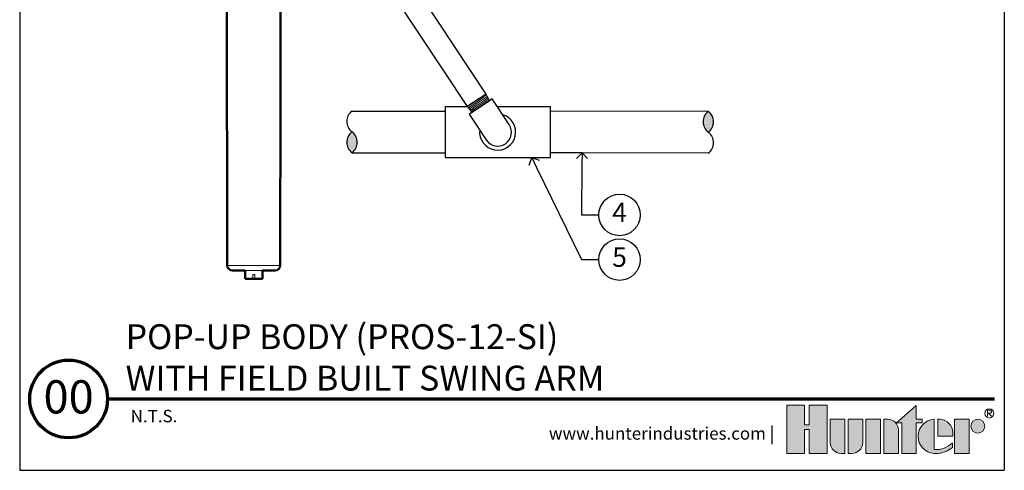
# Model space of a CAD drawing. Units: feet. Extents: x 196.8 to 294, y 212.4 to 241.
# Drawn here: x 231.9 to 260.4, y 212.4 to 225.5 of the extents above; entities that cross this region are included whole.
import ezdxf
from ezdxf import colors
from ezdxf.entities.mleader import LeaderData, LeaderLine
from ezdxf.enums import TextEntityAlignment as Align
from ezdxf.math import Vec2, Vec3

# ---------------------------------------------------------------- set-up
doc = ezdxf.new("R2010")
doc.units = ezdxf.units.FT
doc.header["$LTSCALE"] = 3
doc.header["$MEASUREMENT"] = 0
for name, color, linetype, lineweight in [('G-DETL-FXL~', 1, 'Continuous', 25), ('G-DETL-FXL~-TTLB', 4, 'Continuous', 70), ('G-DETL-FXL~-TTLB-RDME', 13, 'Continuous', 25), ('G-DETL-FXL~-TTLB-TEXT', 1, 'Continuous', 25), ('G-DETL-HUNT-013M', 252, 'Continuous', 13), ('G-DETL-HUNT-018M', 13, 'Continuous', 18), ('G-DETL-HUNT-050M', 2, 'Continuous', 50), ('G-DETL-HUNT-TTLB', 4, 'Continuous', 70), ('G-DETL-HUNT-TTLB-LOGO', 255, 'Continuous', 0)]:
    doc.layers.add(name, color=color, linetype=linetype, lineweight=lineweight)
doc.layers.add('G-DETL-FXL~-VFRM-NPLT', color=121, linetype='Continuous', plot=False)
doc.layers.add('G-DETL-HUNT-NPLT', color=211, linetype='Continuous', lineweight=0, plot=False)
for name, color, linetype in [('HI-DETL-FINE', 249, 'Continuous'), ('HI-DETL-THIN', 1, 'Continuous'), ('HI-HTCH-FILL', 9, 'Continuous')]:
    doc.layers.add(name, color=color, linetype=linetype)
doc.styles.add('CALLOUT TITLE', font='swiss.ttf', dxfattribs={"height": 0.14})
doc.styles.add('DETAIL NUMBER', font='arialbd.ttf')
doc.styles.add('DETAIL TEXT', font='arial.ttf')
doc.styles.add('DETAIL TITLE', font='arialbd.ttf')
doc.styles.get("Standard").update_dxf_attribs({"font": 'arial.ttf'})

# ---------------------------------------------------------------- blocks, each defined once
blk = doc.blocks.new('*U4')
at = {"layer": 'G-DETL-HUNT-TTLB-LOGO', "true_color": 0x006488}
h = blk.add_hatch(color=146, dxfattribs=at)
h.dxf.hatch_style = 1
h.paths.add_polyline_path([(-0.3521028296328267, 0.06049868138417196), (-0.281233771944187, 0.1228913694857965), (-0.281233771944187, 0.07412064746598618), (-0.2600816506991349, 0.07412064746598618), (-0.2600816506991065, 0.06049868138417196), (-0.281233771944187, 0.06049868138417196), (-0.281233771944187, -0.05), (-0.3339448580868519, -0.05), (-0.3339448580868519, 0.06049868138417196)])
h.paths.add_polyline_path([(-0.4103899634140474, -0.05), (-0.4631010495567124, -0.05), (-0.4631010495567124, 0.07412064746598618), (-0.4103899634140474, 0.07412064746598618)])
h.paths.add_polyline_path([(-0.6684684306822531, 0.03731595649959445), (-0.6684684306822531, -0.05), (-0.6041391829564303, -0.05), (-0.6041391829564303, 0.1244626960291953), (-0.6684684306822531, 0.1244626960291953), (-0.6684684306822531, 0.05347617713080127), (-0.6856707522741486, 0.05347617713080127), (-0.6856707522740918, 0.1244626960291953), (-0.7499999999999999, 0.1244626960291953), (-0.7499999999999999, -0.05), (-0.6856707522741202, -0.05), (-0.6856707522741202, 0.03731595649959445)])
h.paths.add_polyline_path([(-0.1423419632700699, -0.04999999999812416), (-0.1423419632700699, 0.07412064746783359), (-0.08963087712740492, 0.07412064746783359), (-0.08963087712740492, -0.04999999999812416)])
edge = h.paths.add_edge_path()
edge.add_line((-0.3985179763758991, 0.07412064746598618), (-0.3985179763758991, -0.04999999999999999))
edge.add_line((-0.3985179763758991, -0.05), (-0.3458068902332342, -0.05))
edge.add_line((-0.3458068902332342, -0.05), (-0.3458068902332342, 0.0349582639312132))
edge.add_arc((-0.3849692737680214, 0.03495826393119898), 0.03916238353478718, 2.080107220915786e-11, 90.00000000002079)
edge.add_line((-0.3849692737680356, 0.07412064746598618), (-0.3985179763758991, 0.07412064746598618))
edge = h.paths.add_edge_path()
edge.add_line((-0.5276841227374972, 0.07412064746598618), (-0.4749730365948038, 0.07412064746598618))
edge.add_line((-0.4749730365948038, 0.07412064746598618), (-0.4749730365948038, -0.0108376164651986))
edge.add_arc((-0.514135420129591, -0.01083761646518439), 0.03916238353478718, 269.99999999997925, 359.9999999999792, ccw=False)
edge.add_line((-0.5141354201296052, -0.04999999999997157), (-0.5276841227374972, -0.05))
edge.add_line((-0.5276841227374972, -0.05), (-0.5276841227374972, 0.07412064746598618))
edge = h.paths.add_edge_path()
edge.add_line((-0.5531048123835091, -0.05), (-0.5395561097756171, -0.05))
edge.add_line((-0.5395561097756171, -0.05), (-0.5395561097756171, 0.07412064746598618))
edge.add_line((-0.5395561097756171, 0.07412064746598618), (-0.592267195918282, 0.07412064746598618))
edge.add_line((-0.592267195918282, 0.07412064746598618), (-0.592267195918282, -0.0108376164651986))
edge.add_arc((-0.5531048123834948, -0.01083761646521281), 0.03916238353478718, 179.9999999999792, 269.9999999999793)
edge = h.paths.add_edge_path()
edge.add_line((-0.1482729793440568, 0.01206032373307835), (-0.1482729793422094, 0.02670502631955856))
edge.add_arc((-0.2002061368266523, 0.02219266974703812), 0.05212882319927738, 4.965831443743949, 83.99132804349188)
edge.add_line((-0.1947493444139069, 0.07403510048389422), (-0.2033304125888548, 0.07403510048730483))
edge.add_line((-0.2033304125888548, 0.07403510048730483), (-0.2033304125888548, 0.01206032373307835))
edge.add_line((-0.2033304125888548, 0.01206032373307835), (-0.1482729793440568, 0.01206032373307835))
edge = h.paths.add_edge_path()
edge.add_arc((-0.05852883677260923, 0.04894962318622902), 0.02517102428161226, 0, 360)
edge = h.paths.add_edge_path()
edge.add_arc((-0.2096337447196616, 0.03998206227367509), 0.08989651529155471, 269.9999999998695, 311.0226094261071)
edge.add_line((-0.1506295562373053, -0.02784042074709987), (-0.150629556239778, -0.01139503398399028))
edge.add_arc((-0.2096337447222268, 0.04691995804108218), 0.08295861952417369, 265.64237279843576, 315.33658259335107, ccw=False)
edge.add_line((-0.2159370768509062, -0.03579884609335977), (-0.2159370768510768, 0.0740351004838658))
edge.add_arc((-0.2126796501791551, 0.01206032373299832), 0.06206032373298427, 93.00872752320753, 266.9912724769764)
edge.add_line((-0.2159370768508778, -0.04991445301787962), (-0.2096337447198663, -0.04991445301787962))
at = {"layer": 'G-DETL-HUNT-NPLT'}
for points in [[(-0.6684684306822531, 0.03731595649959445), (-0.6684684306822531, -0.05), (-0.6041391829564303, -0.05), (-0.6041391829564303, 0.1244626960291953), (-0.6684684306822531, 0.1244626960291953), (-0.6684684306822531, 0.05347617713080127), (-0.6856707522741486, 0.05347617713080127), (-0.6856707522740918, 0.1244626960291953), (-0.7499999999999999, 0.1244626960291953), (-0.7499999999999999, -0.05), (-0.6856707522741202, -0.05), (-0.6856707522741202, 0.03731595649959445)], [(-0.3521028296328267, 0.06049868138417196), (-0.281233771944187, 0.1228913694857965), (-0.281233771944187, 0.07412064746598618), (-0.2600816506991349, 0.07412064746598618), (-0.2600816506991065, 0.06049868138417196), (-0.281233771944187, 0.06049868138417196), (-0.281233771944187, -0.05), (-0.3339448580868519, -0.05), (-0.3339448580868519, 0.06049868138417196)], [(-0.4103899634140474, -0.05), (-0.4631010495567124, -0.05), (-0.4631010495567124, 0.07412064746598618), (-0.4103899634140474, 0.07412064746598618)], [(-0.1423419632700699, -0.04999999999812416), (-0.1423419632700699, 0.07412064746783359), (-0.08963087712740492, 0.07412064746783359), (-0.08963087712740492, -0.04999999999812416)]]:
    blk.add_lwpolyline(points, close=True, dxfattribs=at)
for points in [[(-0.5531048123835091, -0.05), (-0.5395561097756171, -0.05), (-0.5395561097756171, 0.07412064746598618), (-0.592267195918282, 0.07412064746598618), (-0.592267195918282, -0.0108376164651986, 0.414213562373095)], [(-0.5276841227374972, 0.07412064746598618), (-0.4749730365948038, 0.07412064746598618), (-0.4749730365948038, -0.0108376164651986, -0.414213562373095), (-0.5141354201296052, -0.04999999999997157), (-0.5276841227374972, -0.05)], [(-0.3985179763758991, 0.07412064746598618), (-0.3985179763758991, -0.05), (-0.3458068902332342, -0.05), (-0.3458068902332342, 0.0349582639312132, 0.4142135623730948), (-0.3849692737680356, 0.07412064746598618)], [(-0.2096337447198663, -0.04991445301787962, 0.1809313373683727), (-0.1506295562373053, -0.02784042074709987), (-0.150629556239778, -0.01139503398399028, -0.2202952373044754), (-0.2159370768509062, -0.03579884609335977), (-0.2159370768510768, 0.0740351004838658, 0.9488198287109454), (-0.2159370768508778, -0.04991445301787962)], [(-0.1482729793440568, 0.01206032373307835), (-0.1482729793422094, 0.02670502631955856, 0.3591622824268968), (-0.1947493444139069, 0.07403510048389422), (-0.2033304125888548, 0.07403510048730483), (-0.2033304125888548, 0.01206032373307835)]]:
    blk.add_lwpolyline(points, format="xyb", close=True, dxfattribs=at)
blk.add_circle((-0.05852883677260923, 0.04894962318622902), 0.02517102428161226, dxfattribs=at)
at = {"layer": 'G-DETL-HUNT-TTLB-LOGO', "color": 146, "true_color": 0x006488}
for points in [[(-0.02375522989319723, 0.08474681630160036), (-0.02375522989319723, 0.1066414427221616), (-0.01281468682097386, 0.1066414427221616), (-0.009172352555594787, 0.1029923383187395), (-0.009172352555594787, 0.09934323391531735), (-0.01281468682097386, 0.09569412951186679), (-0.02375522989319723, 0.09569412951186679)], [(-0.02011289562781815, 0.09569412951186679), (-0.009172352555594787, 0.08474681630160036)]]:
    blk.add_lwpolyline(points, dxfattribs=at)
blk.add_circle((-0.01684065926337996, 0.09503565464301006), 0.01684065926339661, dxfattribs=at)
blk = doc.blocks.new('LAFX-TAG-BUBBLE')
at = {"transparency": 16777216}
blk.add_circle((0, 0), 0.0125, dxfattribs=at)
at = {"transparency": 16777216, "style": 'CALLOUT TITLE'}
blk.add_attdef('00', text='', height=0.01166666666666667, dxfattribs=at).set_placement((0, 0), align=Align.MIDDLE)
blk = doc.blocks.new('_Open90')
at = {"color": 0, "linetype": 'ByBlock', "lineweight": -2}
for p, q in [((0, 0), (-1, 0)), ((-0.5, 0.5), (0, 0)), ((0, 0), (-0.5, -0.5))]:
    blk.add_line(p, q, dxfattribs=at)

msp = doc.modelspace()

# ---------------------------------------------------------------- hatches: boundary and pattern name
at = {"layer": 'HI-HTCH-FILL'}
for points in [[(251.837277520062, 222.8125095945764, 0.5000000000000419), (251.8366749386412, 222.2092907942994, 0.5000000000000413)], [(241.520693578491, 222.2195971802579, 0.5000000000000123), (241.5200909970703, 221.6163783799809, 0.500000000000012)]]:
    msp.add_hatch(color=256, dxfattribs=at).paths.add_polyline_path(points)

# ---------------------------------------------------------------- linework, layer by layer
at = {"layer": 'G-DETL-FXL~-TTLB'}
msp.add_circle((233.3189966963785, 214.4987795407272), 1.125, dxfattribs=at)
at = {"layer": 'G-DETL-FXL~-VFRM-NPLT'}
for p, q in [((231.9031948513946, 240.9366489058986), (231.9031948513946, 212.4366489058986)), ((260.4031948513946, 240.9366489058986), (260.4031948513946, 212.4366489058986)), ((231.9031948513946, 212.4366489058986), (260.4031948513946, 212.4366489058986))]:
    msp.add_line(p, q, dxfattribs=at)
at = {"layer": 'G-DETL-HUNT-013M'}
for p, q in [((237.9111220385907, 218.3608306726213), (239.4462222197787, 218.3608306726213)), ((238.433925094561, 218.2119367284422), (238.9318327668082, 218.2119367284422)), ((238.6530044703498, 217.9729410457635), (238.6530044703498, 218.0924388871029)), ((238.7127533910194, 217.9729410457635), (238.7127533910194, 218.0924388871029))]:
    msp.add_line(p, q, dxfattribs=at)
msp.add_lwpolyline([(238.6530044703498, 218.0924388871029), (238.7127533910194, 218.0924388871029)], dxfattribs=at)
at = {"layer": 'G-DETL-HUNT-018M'}
msp.add_line((244.9072575340154, 222.9074308348726), (244.9196675658198, 222.8969521923177), dxfattribs=at)
for points in [[(245.4015625107427, 223.3145389864553), (245.4098850656398, 223.2896686246208), (245.4184649459496, 223.2871916710183), (245.415189151902, 223.2738182747143), (245.4224310451532, 223.2521773459192), (245.4412400620978, 223.2503427460665), (245.4317179399004, 223.2244251378571), (245.4349697486973, 223.2147077423603), (245.4640108414107, 223.2135007697226), (245.4521529821747, 223.1828861443577), (245.4555256394526, 223.1777910325763), (245.4867881282801, 223.1766483008371), (245.4749273109862, 223.1460410879265), (245.4783018224246, 223.1409431750439), (245.5095603280123, 223.139804046349), (245.4977066231349, 223.1091963088317), (245.501078252563, 223.1041027498347), (245.5323360182234, 223.1029541549287), (245.5204776997995, 223.0723431007968), (245.5238483618396, 223.067251003244), (245.5551082784175, 223.0661098091003), (245.5432499269216, 223.0354963904492), (245.5466203471147, 223.0304046582574), (245.5778850565084, 223.0292581419074), (245.5660292026482, 222.9986528570807), (245.5694009328459, 222.99355914585), (245.6006569792322, 222.9924143389742), (245.588802631415, 222.9618004616096), (245.5921738980727, 222.9567074506541), (245.6234318888029, 222.9555657261017), (245.611572904151, 222.9249522386388), (245.6149437274225, 222.9198598975119), (245.641133887938, 222.9213512868745), (245.6326519840397, 222.8796532180114), (245.3991460055385, 222.7250863171009), (245.1656400270374, 222.5705194161904)], [(244.8555905549863, 222.9531384187824), (244.8603097237506, 222.9489635819328), (244.8616514786291, 222.944573693368), (244.8682468728222, 222.9419419090837), (244.8897560450584, 222.9229136599314), (244.8866744657667, 222.9092134790245), (244.9072575340154, 222.9074308348726), (244.9196675658198, 222.8969521923177), (244.911607701131, 222.8739801050167), (244.9447717820602, 222.8728305895353), (244.9479063288771, 222.8680436298808), (244.9364874032351, 222.838822350242), (244.9694524390473, 222.8375735363932), (244.9728253381722, 222.8324780592508), (244.9616532740697, 222.8032602344265), (244.9944706809903, 222.8022100058669), (244.9978423104185, 222.7971164468699), (244.9865310580155, 222.768105213542), (245.0194932802729, 222.7668504105354), (245.0228659375509, 222.7617552987541), (245.011645544722, 222.7326157219898), (245.0445204420696, 222.7314940104634), (245.0478906808775, 222.7264025522923), (245.0365760247051, 222.697386233281), (245.0695378281881, 222.6961350803497), (245.0729085506899, 222.6910428914566), (245.0616826026366, 222.6619079023724), (245.0945580451029, 222.6607731636478), (245.0979295939154, 222.6556797264379), (245.0866163403199, 222.6266738089552), (245.1195831053487, 222.6254213275664), (245.1229561455511, 222.6203256372967), (245.1117300767075, 222.591185354472), (245.1446053780324, 222.5900594142493), (245.1479756158409, 222.584967957588), (245.1432892248546, 222.5753682734), (245.1656400270374, 222.5705194161904)]]:
    msp.add_lwpolyline(points, dxfattribs=at)
for points, knots in [([(244.911607701131, 222.8739801050167), (244.9121989308207, 222.8747984845944), (244.9129646082159, 222.8757099983884), (244.9158125870767, 222.8782258421148), (244.9186504589988, 222.880516560026), (244.9301572828313, 222.8893902014592), (244.9417006812889, 222.8978503984908), (244.9864373689469, 222.9299568774029), (245.0299882510406, 222.9604295412892), (245.1773369036524, 223.0628694042134), (245.3689137697159, 223.1961753267799), (245.4091170667825, 223.2245899877797), (245.4344155285412, 223.2433076801689), (245.4412400620978, 223.2503427460665)], [0.02660845632805162, 0.02660845632805162, 0.02660845632805162, 0.02660845632805162, 0.04774996637764745, 0.04774996637764745, 0.09549993275529489, 0.09549993275529489, 0.1909998655105898, 0.1909998655105898, 0.3819997310211796, 0.3819997310211796, 0.7572239453380081, 0.7572239453380081, 0.966875036830662, 0.966875036830662, 0.966875036830662, 0.966875036830662]), ([(244.9364874032351, 222.838822350242), (244.9366349933002, 222.8389926371821), (244.9367800788376, 222.8391437700881), (244.9375057948598, 222.8398928734565), (244.93815726906, 222.8404925656405), (244.9405245146871, 222.8425896232816), (244.94269054028, 222.8443668170644), (244.9540298536111, 222.8532368053591), (244.9682768158333, 222.8636720504321), (245.0346155941174, 222.9110726595238), (245.1123411667016, 222.9649964231274), (245.2718478485537, 223.0755666760003), (245.3519475413849, 223.131038126106), (245.4367450552796, 223.1913164516254), (245.4585828846104, 223.2076892216235), (245.4640108414107, 223.2135007697226)], [0.02381800276844667, 0.02381800276844667, 0.02381800276844667, 0.02381800276844667, 0.02901692087638593, 0.02901692087638593, 0.04836153479397655, 0.04836153479397655, 0.08705076262915779, 0.08705076262915779, 0.2034915677781788, 0.2034915677781788, 0.490242911304917, 0.490242911304917, 0.7769942548316551, 0.7769942548316551, 0.967083750367069, 0.967083750367069, 0.967083750367069, 0.967083750367069]), ([(244.9616532740697, 222.8032602344265), (244.9621993317319, 222.8040374150686), (244.962891797859, 222.8048822842651), (244.9655207355276, 222.8072367876209), (244.9681586245559, 222.8093834184237), (244.9788853876408, 222.8176899782013), (244.9896199770266, 222.8256064216374), (245.0457629930498, 222.8659893104983), (245.1182565678353, 222.9164092590137), (245.2727244382145, 223.0235191815891), (245.3531822076014, 223.0791805207199), (245.4520582778763, 223.1489919780262), (245.4797235048559, 223.1693510554809), (245.4867881282801, 223.1766483008371)], [0.02672659981469718, 0.02672659981469718, 0.02672659981469718, 0.02672659981469718, 0.04627098604826501, 0.04627098604826501, 0.09254197209653002, 0.09254197209653002, 0.18508394419306, 0.18508394419306, 0.4654741941350891, 0.4654741941350891, 0.745864444077118, 0.745864444077118, 0.9668164791339069, 0.9668164791339069, 0.9668164791339069, 0.9668164791339069]), ([(244.8616514786291, 222.944573693368), (244.8617418518705, 222.9452615735374), (244.8620610674175, 222.9455787885159), (244.8631863470365, 222.9466593557595), (244.8640963504775, 222.9474678434953), (244.8675070661854, 222.9503546827873), (244.8707215423548, 222.9528904827217), (244.8830797946005, 222.9622785094055), (244.8949637471185, 222.9709563117135), (244.9562383772925, 223.0147853088952), (245.0333842801522, 223.0683084870633), (245.1139848470917, 223.124150600178), (245.1144590169949, 223.1244791150449), (245.1149332148725, 223.1248076474241)], [0.03706030449474707, 0.03706030449474707, 0.03706030449474707, 0.03706030449474707, 0.05415713796530347, 0.05415713796530347, 0.09026189660883913, 0.09026189660883913, 0.1624714138959104, 0.1624714138959104, 0.306890448470053, 0.306890448470053, 0.7496230519962022, 0.7496230519962022, 0.7522428572367282, 0.7522428572367282, 0.7522428572367282, 0.7522428572367282]), ([(244.9865310580155, 222.768105213542), (244.9866920168853, 222.7682925565838), (244.9868504258304, 222.7684578732942), (244.9876058500296, 222.7692362486368), (244.9882770925144, 222.769854545636), (244.9907311142021, 222.7720182705373), (244.9929831186883, 222.7738530302252), (245.0050285144933, 222.7832510037924), (245.0205323948315, 222.7945739556988), (245.0935686554195, 222.8466839355768), (245.1802318934915, 222.9066914092678), (245.3501023516359, 223.0245008563865), (245.4309175934302, 223.0806359348175), (245.4929776637011, 223.1255981084269), (245.5052794049765, 223.1351293218818), (245.5095603280123, 223.139804046349)], [0.02398429697934241, 0.02398429697934241, 0.02398429697934241, 0.02398429697934241, 0.02967227744342143, 0.02967227744342143, 0.04945379573903572, 0.04945379573903572, 0.08901683233026428, 0.08901683233026428, 0.2121914162574068, 0.2121914162574068, 0.5207124056176667, 0.5207124056176667, 0.8292333949779267, 0.8292333949779267, 0.967414805773747, 0.967414805773747, 0.967414805773747, 0.967414805773747]), ([(245.011645544722, 222.7326157219898), (245.0119551088537, 222.7330873601282), (245.0123061171445, 222.7335447241667), (245.0138895319315, 222.7350755060818), (245.0155759981633, 222.736505106578), (245.0223145417393, 222.7419488624227), (245.0291149372802, 222.747086952827), (245.055891946601, 222.7667269601847), (245.0823978079309, 222.7855536596251), (245.1929931059158, 222.8631530138544), (245.3058229690044, 222.9409212038118), (245.4528116183661, 223.0434281814288), (245.4997054817672, 223.0766076251007), (245.5255060870848, 223.0963968599237), (245.5290022816063, 223.0992933231755), (245.5323360182234, 223.1029541549287)], [0.02558728511307981, 0.02558728511307981, 0.02558728511307981, 0.02558728511307981, 0.03691206484847868, 0.03691206484847868, 0.07382412969695737, 0.07382412969695737, 0.1476482593939147, 0.1476482593939147, 0.2952965187878295, 0.2952965187878295, 0.6524056134282668, 0.6524056134282668, 0.8993323511501253, 0.8993323511501253, 0.9662565739312533, 0.9662565739312533, 0.9662565739312533, 0.9662565739312533]), ([(245.0365760247051, 222.697386233281), (245.0367256853173, 222.6975598619981), (245.0368726775361, 222.6977135743241), (245.0376032632699, 222.6984711043829), (245.0382552023003, 222.699075441863), (245.0406387461219, 222.7011949082041), (245.0428340377254, 222.7029940617826), (245.0544529489588, 222.7120756087049), (245.069244500426, 222.7229159617259), (245.1358859641433, 222.7705019962409), (245.2114477177909, 222.8229926106253), (245.3661389749124, 222.9302700959383), (245.4436856460318, 222.9840479465189), (245.5277231280569, 223.0437995890025), (245.5497525496063, 223.0603332873559), (245.5551082784175, 223.0661098091004)], [0.02408308074488393, 0.02408308074488393, 0.02408308074488393, 0.02408308074488393, 0.02939841409703477, 0.02939841409703477, 0.04899735682839129, 0.04899735682839129, 0.08819524229110431, 0.08819524229110431, 0.2086036335956691, 0.2086036335956691, 0.4914247103786554, 0.4914247103786554, 0.7742457871616417, 0.7742457871616417, 0.9671632774487127, 0.9671632774487127, 0.9671632774487127, 0.9671632774487127]), ([(245.0616826026366, 222.6619079023724), (245.0619666862112, 222.6623463878774), (245.0622843351855, 222.6627652043592), (245.063776022293, 222.6642280635511), (245.0653759704067, 222.6655910995729), (245.0717513487327, 222.6707616867416), (245.0781724348275, 222.6756441074824), (245.1035481830033, 222.6943186287962), (245.128674163424, 222.7121992492338), (245.2315248330885, 222.7844351710453), (245.3350815378628, 222.8558969013621), (245.4831586105715, 222.9590476209998), (245.535025069006, 222.9955680365799), (245.56866289454, 223.0207506080954), (245.574040101628, 223.0251014932571), (245.5778850565084, 223.0292581419074)], [0.02565889727260158, 0.02565889727260158, 0.02565889727260158, 0.02565889727260158, 0.0360599548164174, 0.0360599548164174, 0.0721199096328348, 0.0721199096328348, 0.1442398192656696, 0.1442398192656696, 0.2884796385313392, 0.2884796385313392, 0.6256792196892288, 0.6256792196892288, 0.8783271702108497, 0.8783271702108497, 0.9661505024861866, 0.9661505024861866, 0.9661505024861866, 0.9661505024861866])]:
    msp.add_open_spline(points, degree=3, knots=knots, dxfattribs=at)
at = {"layer": 'G-DETL-HUNT-050M'}
for p, q in [((237.8895340412122, 231.0767738658509), (237.9111220386805, 218.3608306726525)), ((238.433925094561, 217.9729410457635), (238.433925094561, 218.2119367284422)), ((238.9318327668082, 217.9729410457635), (238.9318327668082, 218.2127483405988)), ((238.6530044703498, 217.9729410457635), (238.433925094561, 217.9729410457635)), ((238.9318327668082, 217.9729410457635), (238.7127533910194, 217.9729410457635))]:
    msp.add_line(p, q, dxfattribs=at)
for points in [[(239.4594463492653, 228.4650790201639), (239.4462222197787, 218.3608306726213)], [(238.433925094561, 218.2119367284422), (238.0596793588353, 218.2127483405988)], [(239.2976648995341, 218.2127483405988), (238.9318327668082, 218.2119367284422)], [(238.6530044703498, 217.9729410457635), (238.7127533910194, 217.9729410457635)]]:
    msp.add_lwpolyline(points, dxfattribs=at)
for centre, start, end in [((238.0596793588353, 218.3613064226492), 180.1834872470008, 270), ((239.2976648995341, 218.3613064226492), 270, 359.8165127530008)]:
    msp.add_arc(centre, 0.1485580820504557, start, end, dxfattribs=at)
at = {"layer": 'G-DETL-HUNT-NPLT'}
for p, q in [((231.9031948513946, 213.6366489058985), (231.9031948513946, 212.4366489058986)), ((260.4031948513946, 213.6366489058985), (260.4031948513946, 212.4366489058986)), ((231.9031948513946, 212.4366489058986), (233.1031948513946, 212.4366489058986)), ((259.2031948513946, 212.4366489058986), (260.4031948513946, 212.4366489058986))]:
    msp.add_line(p, q, dxfattribs=at)
at = {"layer": 'G-DETL-HUNT-TTLB'}
msp.add_line((234.4439966963785, 214.4987795407272), (260.1226523394812, 214.4987795407272), dxfattribs=at)
at = {"layer": 'HI-DETL-FINE'}
for points, knots in [([(245.0866163403199, 222.6266738089552), (245.0867427715898, 222.6268193029914), (245.0868674545578, 222.6269506873894), (245.0875523873922, 222.627668768589), (245.0881765177402, 222.6282481914829), (245.0904403783647, 222.6302711988918), (245.0925022058508, 222.63197423378), (245.1035058942142, 222.6406353293388), (245.1175756137063, 222.6509629768272), (245.1851998931343, 222.6993807671915), (245.267029425803, 222.7561443842953), (245.4310555659066, 222.8699813488708), (245.5111144953525, 222.9255664491778), (245.5806619286194, 222.975597281789), (245.5959702514125, 222.9873175870977), (245.6006569792322, 222.9924143389742)], [0.02419042945630336, 0.02419042945630336, 0.02419042945630336, 0.02419042945630336, 0.02870352316361209, 0.02870352316361209, 0.04783920527268681, 0.04783920527268681, 0.08611056949083626, 0.08611056949083626, 0.204169887941553, 0.204169887941553, 0.5066577844336293, 0.5066577844336293, 0.8091456809257056, 0.8091456809257056, 0.9667889808432901, 0.9667889808432901, 0.9667889808432901, 0.9667889808432901]), ([(245.1117300767075, 222.591185354472), (245.1120335414927, 222.5916475930335), (245.1123760050431, 222.5920945497438), (245.113934707022, 222.5936123717678), (245.1155955054514, 222.5950291879878), (245.1222516898984, 222.6004184266929), (245.1289579929044, 222.6054905034408), (245.1553756004345, 222.624912050174), (245.1815315344861, 222.6435095736075), (245.2909980180092, 222.7203468715368), (245.4028856254461, 222.7975123778206), (245.5478638332762, 222.8987792551349), (245.5937734266992, 222.9313365067758), (245.617344710706, 222.9495955314868), (245.6202928128067, 222.9520745462737), (245.6234318888029, 222.9555657261017)], [0.02582302628047752, 0.02582302628047752, 0.02582302628047752, 0.02582302628047752, 0.03699178587585025, 0.03699178587585025, 0.07398357175170049, 0.07398357175170049, 0.147967143503401, 0.147967143503401, 0.295934287006802, 0.295934287006802, 0.6554418894622824, 0.6554418894622824, 0.9053139318857167, 0.9053139318857167, 0.9661857204847526, 0.9661857204847526, 0.9661857204847526, 0.9661857204847526]), ([(245.1432892248546, 222.5753682734), (245.1434226526687, 222.5755735212657), (245.143724830978, 222.576038352781), (245.1462332471636, 222.5781111280812), (245.1504891936589, 222.581376300023), (245.1565121850769, 222.5858154980079), (245.1641256210905, 222.5913012492528), (245.1733201478575, 222.5978299191151), (245.1841442363632, 222.6054438617337), (245.196455485962, 222.614045998477), (245.2100438179165, 222.6234858418591), (245.2249034243435, 222.6337640140337), (245.2410811746713, 222.6449228864556), (245.2583506876152, 222.6568072135466), (245.2764224983197, 222.6692137711257), (245.2953137418465, 222.6821606418154), (245.3150601163793, 222.6956828410456), (245.3353762951463, 222.7095836118798), (245.3559248773836, 222.723628549305), (245.3767448876043, 222.7378525788931), (245.3978567801603, 222.7522796449867), (245.4189468845203, 222.7666920211373), (245.4396677600821, 222.7808501702338), (245.4600769659355, 222.7948031311902), (245.4801764926591, 222.8085606549178), (245.4996588679201, 222.8219077008397), (245.5182064695777, 222.8346269943804), (245.535889672639, 222.8467766132231), (245.5526897584186, 222.8583501800812), (245.5683394486365, 222.8691593052976), (245.5825885615343, 222.8790331609771), (245.595511754201, 222.8880332456418), (245.6070711270983, 222.8961374047977), (245.6170694888893, 222.9032047812258), (245.6253579163808, 222.909133333347), (245.6319917185609, 222.9139714856296), (245.636972041784, 222.9177200898985), (245.6399882714667, 222.9201647982527), (245.641133893076, 222.921351312133)], [0, 0, 0, 0, 0.02065858899888133, 0.04678617824099102, 0.07366545574052272, 0.1005447771286014, 0.1268035166406, 0.1530624258775578, 0.1800766272128605, 0.2070908447023978, 0.2334807316342143, 0.259870797132068, 0.2870197810280597, 0.3141687432277949, 0.3406896252527337, 0.3672107360239287, 0.3944943418133897, 0.4217778955363267, 0.4484296655016523, 0.4750816574376472, 0.5024997453102982, 0.5299177514372375, 0.556700592108155, 0.5834836280412834, 0.6110363755060346, 0.6385890427568642, 0.6655046860802475, 0.6924204859577308, 0.7201098434524905, 0.7477991612685115, 0.7748477434836821, 0.8018964626087235, 0.8297227182673447, 0.8575489507368669, 0.8847303323916624, 0.9119118368014535, 0.9398748771338385, 1, 1, 1, 1])]:
    msp.add_open_spline(points, degree=3, knots=knots, dxfattribs=at)
at = {"layer": 'HI-DETL-THIN'}
for p, q in [((245.4015625107427, 223.3145389864553), (242.1272385120574, 228.2610975623139)), ((244.2155233946887, 222.9572183617952), (244.2140443330087, 221.4765922066865)), ((241.5213033853281, 222.8228146685352), (244.2153864446177, 222.820123432127)), ((251.837277520062, 222.8125095945764), (247.2588975420315, 222.8170831368972)), ((241.5200917419776, 221.616378379237), (244.2141812830797, 221.6136871363538)), ((244.2140443330087, 221.4765922066865), (246.7237758217707, 221.4740851270574)), ((251.8360788403868, 221.6060732923281), (248.1819748678686, 221.6097235352619))]:
    msp.add_line(p, q, dxfattribs=at)
for points in [[(247.2580485531534, 221.9671962421192), (247.2580485531534, 221.4740851270574)], [(246.7237758217707, 221.4740851270574), (247.2580485531534, 221.4740851270574)], [(248.1819748678686, 221.6097235352619), (247.2580485531534, 221.6097235352619)]]:
    msp.add_lwpolyline(points, dxfattribs=at)
for centre, start, end in [((241.7472019193052, 222.5209806123636), 126.8126624258543, 233.0728671341656), ((252.0631832794555, 222.5106742264051), 126.8126624258543, 233.0728671341656), ((251.6107691792477, 222.5111261624707), 306.8126624258543, 53.07286713416787), ((241.7465993378845, 221.9177618120866), 126.8126624258543, 233.0728671341656), ((241.2941852376767, 221.9182137481522), 306.8126624258543, 53.07286713416787), ((251.610166597827, 221.9079073621937), 306.8126624258543, 53.07286713416787)]:
    msp.add_arc(centre, 0.3770119382808147, start, end, dxfattribs=at)

# ---------------------------------------------------------------- block references
at = {"layer": 'G-DETL-HUNT-TTLB-LOGO', "xscale": 8, "yscale": 8, "zscale": 8}
msp.add_blockref('*U4', (260.1042285450261, 213.3219176512808), dxfattribs=at)

# ---------------------------------------------------------------- texts
at = {"layer": 'G-DETL-FXL~-TTLB-RDME', "style": 'DETAIL TEXT'}
msp.add_text('N.T.S.', height=0.36, dxfattribs=at).set_placement((235.1149992015627, 213.8233369310504))
msp.add_text('www.hunterindustries.com |', height=0.36, dxfattribs=at).set_placement((253.7442285450262, 213.3219176512808), align=Align.RIGHT)
at = {"layer": 'G-DETL-FXL~-TTLB-TEXT', "style": 'DETAIL TITLE'}
for s, p in [('POP-UP BODY (PROS-12-SI) ', (234.9694088767479, 215.9389490605164)), ('WITH FIELD BUILT SWING ARM  ', (234.9694088767479, 214.7417017295763))]:
    msp.add_text(s, height=0.72, dxfattribs=at).set_placement(p)
at = {"layer": 'G-DETL-FXL~-TTLB-TEXT', "style": 'DETAIL NUMBER'}
msp.add_text('00', height=0.96, dxfattribs=at).set_placement((233.3189966963785, 214.0797074655213), align=Align.CENTER)

# ---------------------------------------------------------------- leaders
at = {"layer": 'G-DETL-FXL~'}
ml = msp.add_multileader_block('Standard', dxfattribs=at)
ml.set_content('LAFX-TAG-BUBBLE', color=256, scale=48)
ml.set_attribute('00', '5', width=0)
ml.set_leader_properties(color=256, linetype='ByLayer', lineweight=-1)
ml.set_arrow_properties(name='OPEN90')
ml.build(insert=Vec2(0, 0))
ml.multileader.update_dxf_attribs({"dogleg_length": 0.125, "arrow_head_size": 0.32, "scale": 4})
ctx = ml.context
ctx.base_point, ctx.scale, ctx.char_height, ctx.arrow_head_size, ctx.landing_gap_size, ctx.plane_origin = Vec3(248.6656059249032, 218.5265989162183), 4, 0.32, 0.32, 0.2, Vec3(247.4964355580531, 220.7417651839917)
notes = []
notes.append((ctx, [(1, (1, 1, 0), (248.1656059249032, 218.5265989162183), (1, 0), 0.5, [(0, [(246.7237758217707, 221.4740851270574)], 0, [])])]))
ctx.block.insert = Vec3(249.2656059249032, 218.5265989162183)
ml = msp.add_multileader_block('Standard', dxfattribs=at)
ml.set_content('LAFX-TAG-BUBBLE', color=256, scale=48)
ml.set_attribute('00', '4', width=0)
ml.set_leader_properties(color=256, linetype='ByLayer', lineweight=-1)
ml.set_arrow_properties(name='OPEN90')
ml.build(insert=Vec2(0, 0))
ml.multileader.update_dxf_attribs({"dogleg_length": 0.125, "arrow_head_size": 0.32, "scale": 4})
ctx = ml.context
ctx.base_point, ctx.scale, ctx.char_height, ctx.arrow_head_size, ctx.landing_gap_size, ctx.plane_origin = Vec3(248.6656059249032, 219.8183907287507), 4, 0.32, 0.32, 0.2, Vec3(244.6460780762223, 226.9469562398149)
notes.append((ctx, [(1, (1, 1, 0), (248.1656059249032, 219.8183907287507), (1, 0), 0.5, [(0, [(248.1819748678686, 221.6097235352619)], 0, [])])]))
ctx.block.insert = Vec3(249.2656059249032, 219.8183907287507)
for ctx, leaders in notes:
    for number, flags, end, landing, length, lines in leaders:
        leader = LeaderData()
        leader.index, (leader.has_last_leader_line, leader.has_dogleg_vector, leader.attachment_direction) = number, flags
        leader.last_leader_point, leader.dogleg_vector, leader.dogleg_length = Vec3(end), Vec3(landing), length
        for number, points, colour, breaks in lines:
            line = LeaderLine()
            line.index, line.vertices, line.color, line.breaks = number, Vec3.list(points), colors.encode_raw_color(colour), breaks
            leader.lines.append(line)
        ctx.leaders.append(leader)

# ---------------------------------------------------------------- next in the draw order: wipeouts: each hides what was drawn before it
msp.add_wipeout([(244.95053118139202, 222.7592922231997), (245.54291661766325, 223.15141572092213), (245.7111441574566, 222.89727245959716), (245.11875872118537, 222.50514896187474)])

# ---------------------------------------------------------------- next in the draw order: linework, layer by layer
at = {"layer": 'G-DETL-HUNT-018M'}
msp.add_lwpolyline([(245.4184649459496, 223.2871916710183), (244.8866744657667, 222.9092134790245)], dxfattribs=at)
at = {"layer": 'HI-DETL-THIN'}
for p in [(241.5812665563009, 227.899696994641), (245.4015625107427, 223.3145389864553)]:
    msp.add_line(p, (244.8555905549863, 222.9531384187824), dxfattribs=at)
msp.add_lwpolyline([(246.073604283096, 222.4291577509411), (245.5794888221652, 223.175625957892), (244.9139621093188, 222.7350840597092), (245.4086288587772, 221.987783012276, 1)], format="xyb", close=True, dxfattribs=at)
for points in [[(244.2155233946887, 222.9572183617952), (244.8533116096391, 222.956581247487)], [(245.725059210649, 222.9557104210013), (247.2590344921024, 222.9541780665653), (247.2580485531534, 221.9671962421192)]]:
    msp.add_lwpolyline(points, dxfattribs=at)
msp.add_arc((245.7365389801273, 222.2153857894483), 0.5223053047947033, 173.3237677565424, 73.68038199309959, dxfattribs=at)

doc.saveas('drawing.dxf')
